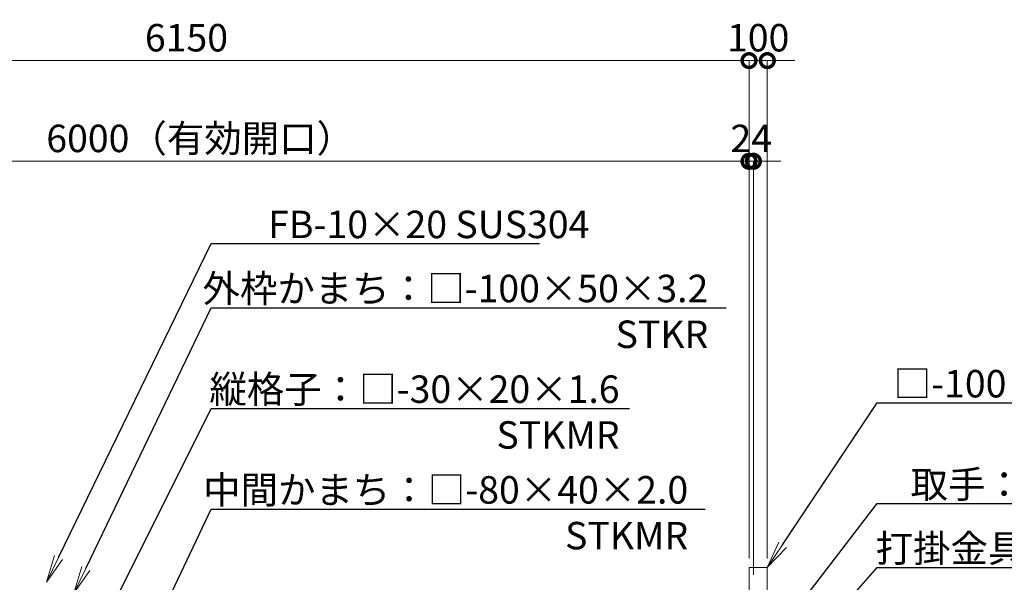
# Model space of a CAD drawing. Extents: x 0 to 21079, y 0 to 14850.
# Drawn here: x 8319 to 13701, y 6050 to 9123 of the extents above; entities that cross this region are included whole.
import ezdxf
from ezdxf import colors
from ezdxf.entities.mleader import LeaderData, LeaderLine
from ezdxf.math import Vec2, Vec3

# ---------------------------------------------------------------- set-up
doc = ezdxf.new("R2010")
doc.units = 0
doc.header["$MEASUREMENT"] = 0
doc.header["$PDMODE"] = 1
doc.layers.get('0').update_dxf_attribs({"color": 1, "linetype": 'CONTINUOUS'})
doc.layers.get('DefPoints').update_dxf_attribs({"linetype": 'CONTINUOUS'})
for name, color, linetype, lineweight in [('FRAM3', 1, 'CONTINUOUS', 50), ('外形線', 7, 'CONTINUOUS', 18), ('寸法線', 3, 'CONTINUOUS', 18), ('文字引出', 4, 'CONTINUOUS', 18)]:
    doc.layers.add(name, color=color, linetype=linetype, lineweight=lineweight)
doc.styles.get("Standard").update_dxf_attribs({"font": 'TXT.SHX', "bigfont": 'bigfont.shx'})
doc.dimstyles.new('50ベース', dxfattribs={"dimscale": 50, "dimtxt": 3, "dimasz": 3, "dimexe": 0, "dimexo": 1, "dimgap": 1, "dimtad": 3, "dimdec": 1, "dimdsep": 46, "dimtxsty": 'Standard', "dimblk": 'DOTSMALL', "dimcen": 0, "dimclrd": 256, "dimclre": 256, "dimclrt": 7, "dimadec": 3, "dimazin": 2, "dimtfac": 1, "dimtdec": 1, "dimtix": 1, "dimtmove": 2, "dimatfit": 2, "dimldrblk": 'OPEN', "dimfxl": 0, "dimtolj": 1, "dimlwd": -1, "dimlwe": -1, "dimarcsym": 0})

# ---------------------------------------------------------------- blocks, each defined once
blk = doc.blocks.new('_DotSmall')
at = {"layer": 'FRAM3', "color": 0, "const_width": 0.5}
blk.add_lwpolyline([(-0.0625, 0, 1), (0.0625, 0, 1)], format="xyb", close=True, dxfattribs=at)
blk = doc.blocks.new('*D415')
at = {"layer": 'DefPoints', "color": 0}
for p in [(6306, 8350), (6306, 6150), (12306, 6130)]:
    blk.add_point(p, dxfattribs=at)
at = {"layer": '寸法線'}
for p, q in [((6306, 6200), (6306, 8350)), ((12306, 8350), (6306, 8350)), ((12306, 6180), (12306, 8350))]:
    blk.add_line(p, q, dxfattribs=at)
at = {"layer": '寸法線', "xscale": 150, "yscale": 150, "zscale": 150, "rotation": 180}
blk.add_blockref('_DotSmall', (6306, 8350), dxfattribs=at)
at = {"layer": '寸法線', "xscale": 150, "yscale": 150, "zscale": 150}
blk.add_blockref('_DotSmall', (12306, 8350), dxfattribs=at)
at = {"layer": '寸法線', "color": 7, "insert": (9306, 8475), "char_height": 150, "attachment_point": 5}
blk.add_mtext('\\A1;6000（有効開口）', dxfattribs=at)
blk = doc.blocks.new('_OPEN')
at = {"color": 0, "linetype": 'ByBlock'}
for p, q in [((-1, 0.167), (0, 0)), ((0, 0), (-1, -0.167)), ((0, 0), (-1, 0))]:
    blk.add_line(p, q, dxfattribs=at)
blk = doc.blocks.new('*D410')
at = {"layer": 'DefPoints', "color": 0}
for p in [(12306, 8900), (6156, 6122), (12306, 6130)]:
    blk.add_point(p, dxfattribs=at)
at = {"layer": '寸法線'}
for p, q in [((6156, 6172), (6156, 8900)), ((6156, 8900), (12306, 8900)), ((12306, 6180), (12306, 8900))]:
    blk.add_line(p, q, dxfattribs=at)
at = {"layer": '寸法線', "xscale": 150, "yscale": 150, "zscale": 150, "rotation": 180}
blk.add_blockref('_DotSmall', (6156, 8900), dxfattribs=at)
at = {"layer": '寸法線', "xscale": 150, "yscale": 150, "zscale": 150}
blk.add_blockref('_DotSmall', (12306, 8900), dxfattribs=at)
at = {"layer": '寸法線', "color": 7, "insert": (9231, 9025), "char_height": 150, "attachment_point": 5}
blk.add_mtext('\\A1;6150', dxfattribs=at)
blk = doc.blocks.new('*D429')
at = {"layer": 'DefPoints', "color": 0}
for p in [(12406, 8900), (12306, 6130), (12406, 6130)]:
    blk.add_point(p, dxfattribs=at)
at = {"layer": '寸法線'}
for p, q in [((12306, 8900), (12156, 8900)), ((12306, 6180), (12306, 8900)), ((12306, 8900), (12406, 8900)), ((12406, 6180), (12406, 8900)), ((12406, 8900), (12556, 8900))]:
    blk.add_line(p, q, dxfattribs=at)
at = {"layer": '寸法線', "xscale": 150, "yscale": 150, "zscale": 150}
blk.add_blockref('_DotSmall', (12306, 8900), dxfattribs=at)
at = {"layer": '寸法線', "xscale": 150, "yscale": 150, "zscale": 150, "rotation": 180}
blk.add_blockref('_DotSmall', (12406, 8900), dxfattribs=at)
at = {"layer": '寸法線', "color": 7, "insert": (12356, 9025), "char_height": 150, "attachment_point": 5}
blk.add_mtext('\\A1;100', dxfattribs=at)
blk = doc.blocks.new('*D430')
at = {"layer": 'DefPoints', "color": 0}
for p in [(12330, 8350), (12306, 6130), (12330, 6040)]:
    blk.add_point(p, dxfattribs=at)
at = {"layer": '寸法線'}
for p, q in [((12306, 8350), (12156, 8350)), ((12306, 6180), (12306, 8350)), ((12306, 8350), (12330, 8350)), ((12330, 6090), (12330, 8350)), ((12330, 8350), (12480, 8350))]:
    blk.add_line(p, q, dxfattribs=at)
at = {"layer": '寸法線', "xscale": 150, "yscale": 150, "zscale": 150}
blk.add_blockref('_DotSmall', (12306, 8350), dxfattribs=at)
at = {"layer": '寸法線', "xscale": 150, "yscale": 150, "zscale": 150, "rotation": 180}
blk.add_blockref('_DotSmall', (12330, 8350), dxfattribs=at)
at = {"layer": '寸法線', "color": 7, "insert": (12318, 8475), "char_height": 150, "attachment_point": 5}
blk.add_mtext('\\A1;24', dxfattribs=at)

msp = doc.modelspace()

# ---------------------------------------------------------------- linework, layer by layer
at = {"layer": '外形線'}
msp.add_lwpolyline([(12306, 4549), (12306, 6130), (12406, 6130), (12406, 4549)], dxfattribs=at)

# ---------------------------------------------------------------- dimensions: what is measured, and where the dimension line sits
at = {"layer": '寸法線'}
for base, p1, p2, picture, middle in [((12306.0000000001, 8900), (6156.0000000001, 6122), (12306.0000000001, 6130), '*D410', (9231.0000000001, 9025)), ((12406, 8900), (12306, 6130), (12406, 6130), '*D429', (12356, 9025)), ((12330, 8350), (12306, 6130), (12330, 6040), '*D430', (12318, 8475))]:
    dim = msp.add_linear_dim(base=base, p1=p1, p2=p2, dimstyle='50ベース', override={"dimdec": 6}, dxfattribs=at)
    dim.commit()
    dim.dimension.update_dxf_attribs({"geometry": picture, "text_midpoint": middle})
dim = msp.add_linear_dim(base=(6306.0000000001, 8350), p1=(12306.0000000001, 6130), p2=(6306.0000000001, 6150.0000000001), text='<>（有効開口）', dimstyle='50ベース', override={"dimdec": 6}, dxfattribs=at)
dim.commit()
dim.dimension.update_dxf_attribs({"geometry": '*D415', "text_midpoint": (9306.0000000001, 8475)})

# ---------------------------------------------------------------- leaders
at = {"layer": '文字引出'}
ml = msp.add_multileader_mtext('Standard', dxfattribs=at)
ml.set_content('\\A1;{\\C7;FB-10×20 SUS304}', color=256)
ml.set_leader_properties()
ml.set_arrow_properties(name='OPEN')
ml.build(insert=Vec2(0, 0))
ml.multileader.update_dxf_attribs({"text_left_attachment_type": 6, "text_right_attachment_type": 6, "dogleg_length": 0.36, "arrow_head_size": 150, "scale": 50})
ctx = ml.context
ctx.base_point, ctx.scale, ctx.char_height, ctx.arrow_head_size, ctx.landing_gap_size, ctx.plane_origin = Vec3(9383.9240424, 7900), 50, 150, 150, 4.5, Vec3(6838.4248451, 9312.7918137)
ctx.left_attachment, ctx.right_attachment, ctx.text_align_type = 6, 6, 2
notes = []
notes.append((ctx, [(0, (1, 1, 0), (9365.9240424, 7900), (1, 0), 18, [(0, [(8465.9240424, 6050)], 0, [])])]))
ctx.mtext.insert, ctx.mtext.alignment, ctx.mtext.flow_direction = Vec3(11433.4240424, 8080), 3, 5
ml = msp.add_multileader_mtext('Standard', dxfattribs=at)
ml.set_content('{\\C7;外枠かまち：□-100×50×3.2\\P\\A1;STKR}', color=256)
ml.set_leader_properties()
ml.set_arrow_properties(name='OPEN')
ml.build(insert=Vec2(0, 0))
ml.multileader.update_dxf_attribs({"text_left_attachment_type": 6, "text_right_attachment_type": 6, "dogleg_length": 0.36, "arrow_head_size": 150, "scale": 50})
ctx = ml.context
ctx.base_point, ctx.scale, ctx.char_height, ctx.arrow_head_size, ctx.landing_gap_size, ctx.plane_origin = Vec3(9383.9240424, 7550), 50, 150, 150, 4.5, Vec3(6743.0002301, 10406.2139942)
ctx.left_attachment, ctx.right_attachment, ctx.text_align_type = 6, 6, 2
notes.append((ctx, [(0, (1, 1, 0), (9365.9240424, 7550), (1, 0), 18, [(0, [(8615.9240424, 5990)], 0, [])])]))
ctx.mtext.insert, ctx.mtext.alignment, ctx.mtext.flow_direction = Vec3(12083.4240424, 7730), 3, 5
ml = msp.add_multileader_mtext('Standard', dxfattribs=at)
ml.set_content('\\A1;{\\C7;□-100×50×2.3\\PSTKR}', color=256)
ml.set_leader_properties()
ml.set_arrow_properties(name='OPEN')
ml.build(insert=Vec2(0, 0))
ml.multileader.update_dxf_attribs({"text_left_attachment_type": 6, "text_right_attachment_type": 6, "dogleg_length": 0.36, "arrow_head_size": 150, "scale": 50})
ctx = ml.context
ctx.base_point, ctx.scale, ctx.char_height, ctx.arrow_head_size, ctx.landing_gap_size, ctx.plane_origin = Vec3(13024, 7030), 50, 150, 150, 4.5, Vec3(10198.4706807, 9808.3683061)
ctx.left_attachment, ctx.right_attachment, ctx.text_align_type = 6, 6, 2
notes.append((ctx, [(0, (1, 1, 0), (13006, 7030), (1, 0), 18, [(0, [(12406, 6130)], 0, [])])]))
ctx.mtext.insert, ctx.mtext.alignment, ctx.mtext.flow_direction = Vec3(14633.5, 7210), 3, 5
ml = msp.add_multileader_mtext('Standard', dxfattribs=at)
ml.set_content('{\\C7;縦格子：□-30×20×1.6\\P\\A1;STKMR}', color=256)
ml.set_leader_properties()
ml.set_arrow_properties(name='OPEN')
ml.build(insert=Vec2(0, 0))
ml.multileader.update_dxf_attribs({"text_left_attachment_type": 6, "text_right_attachment_type": 6, "dogleg_length": 0.36, "arrow_head_size": 150, "scale": 50})
ctx = ml.context
ctx.base_point, ctx.scale, ctx.char_height, ctx.arrow_head_size, ctx.landing_gap_size, ctx.plane_origin = Vec3(9383.9240424, 7000), 50, 150, 150, 4.5, Vec3(6838.4248451, 9612.7918137)
ctx.left_attachment, ctx.right_attachment, ctx.text_align_type = 6, 6, 2
notes.append((ctx, [(0, (1, 1, 0), (9365.9240424, 7000), (1, 0), 18, [(0, [(8620, 5505)], 0, [])])]))
ctx.mtext.insert, ctx.mtext.alignment, ctx.mtext.flow_direction = Vec3(11598.4240424, 7180), 3, 5
ml = msp.add_multileader_mtext('Standard', dxfattribs=at)
ml.set_content('{\\C7;取手：φ25 SUS304}', color=256)
ml.set_leader_properties()
ml.set_arrow_properties(name='OPEN')
ml.build(insert=Vec2(0, 0))
ml.multileader.update_dxf_attribs({"text_left_attachment_type": 6, "text_right_attachment_type": 6, "dogleg_length": 0.36, "arrow_head_size": 150, "scale": 50})
ctx = ml.context
ctx.base_point, ctx.scale, ctx.char_height, ctx.arrow_head_size, ctx.landing_gap_size, ctx.plane_origin = Vec3(13024, 6480), 50, 150, 150, 4.5, Vec3(10198.4706807, 9508.3683061)
ctx.left_attachment, ctx.right_attachment, ctx.text_align_type = 6, 6, 2
notes.append((ctx, [(0, (1, 1, 0), (13006, 6480), (1, 0), 18, [(0, [(12267.5, 5520)], 0, [])])]))
ctx.mtext.insert, ctx.mtext.alignment, ctx.mtext.flow_direction = Vec3(14963.5, 6660), 3, 5
ml = msp.add_multileader_mtext('Standard', dxfattribs=at)
ml.set_content('{\\C7;中間かまち：□-80×40×2.0\\P\\A1;STKMR}', color=256)
ml.set_leader_properties()
ml.set_arrow_properties(name='OPEN')
ml.build(insert=Vec2(0, 0))
ml.multileader.update_dxf_attribs({"text_left_attachment_type": 6, "text_right_attachment_type": 6, "dogleg_length": 0.36, "arrow_head_size": 150, "scale": 50})
ctx = ml.context
ctx.base_point, ctx.scale, ctx.char_height, ctx.arrow_head_size, ctx.landing_gap_size, ctx.plane_origin = Vec3(9383.9240424, 6450), 50, 150, 150, 4.5, Vec3(6838.4248451, 9912.7918137)
ctx.left_attachment, ctx.right_attachment, ctx.text_align_type = 6, 6, 2
notes.append((ctx, [(0, (1, 1, 0), (9365.9240424, 6450), (1, 0), 18, [(0, [(9030, 5740)], 0, [])])]))
ctx.mtext.insert, ctx.mtext.alignment, ctx.mtext.flow_direction = Vec3(11973.4240424, 6630), 3, 5
ml = msp.add_multileader_mtext('Standard', dxfattribs=at)
ml.set_content('\\A1;{\\C7;打掛金具：SUS304}', color=256)
ml.set_leader_properties()
ml.set_arrow_properties(name='OPEN')
ml.build(insert=Vec2(0, 0))
ml.multileader.update_dxf_attribs({"text_left_attachment_type": 6, "text_right_attachment_type": 6, "dogleg_length": 0.36, "arrow_head_size": 150, "scale": 50})
ctx = ml.context
ctx.base_point, ctx.scale, ctx.char_height, ctx.arrow_head_size, ctx.landing_gap_size, ctx.plane_origin = Vec3(13024, 6130), 50, 150, 150, 4.5, Vec3(10198.4706807, 9258.3683061)
ctx.left_attachment, ctx.right_attachment, ctx.text_align_type = 6, 6, 2
notes.append((ctx, [(0, (1, 1, 0), (13006, 6130), (1, 0), 18, [(0, [(12293.5, 5320)], 0, [])])]))
ctx.mtext.insert, ctx.mtext.alignment, ctx.mtext.flow_direction = Vec3(14753.5, 6310), 3, 5
for ctx, leaders in notes:
    for number, flags, end, landing, length, lines in leaders:
        leader = LeaderData()
        leader.index, (leader.has_last_leader_line, leader.has_dogleg_vector, leader.attachment_direction) = number, flags
        leader.last_leader_point, leader.dogleg_vector, leader.dogleg_length = Vec3(end), Vec3(landing), length
        for number, points, colour, breaks in lines:
            line = LeaderLine()
            line.index, line.vertices, line.color, line.breaks = number, Vec3.list(points), colors.encode_raw_color(colour), breaks
            leader.lines.append(line)
        ctx.leaders.append(leader)

doc.saveas('drawing.dxf')
